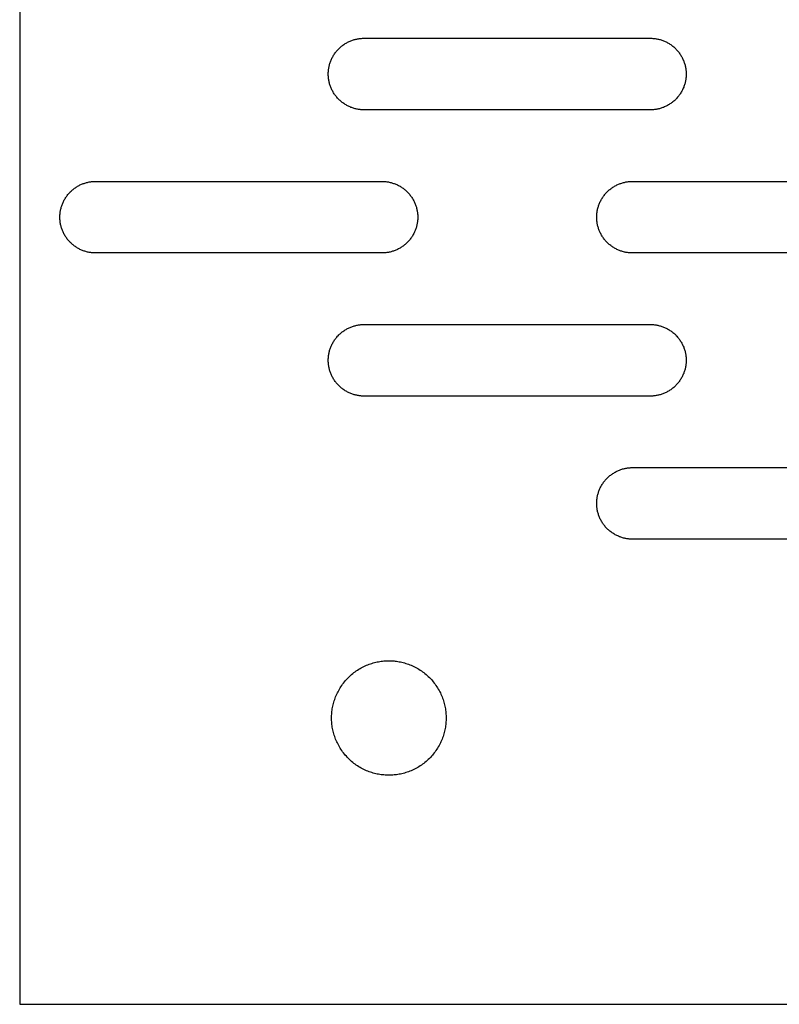
# Model space of a CAD drawing. Units: millimetres. Extents: x -5426 to 3460, y -3040 to 3040.
# Drawn here: x -3056 to -2950, y -250 to -112 of the extents above; entities that cross this region are included whole.
import ezdxf

# ---------------------------------------------------------------- set-up
doc = ezdxf.new("R2010")
doc.units = ezdxf.units.MM
doc.layers.add('FIT2003EZ', color=30, linetype='Continuous', true_color=0xff7f00)

msp = doc.modelspace()

# ---------------------------------------------------------------- linework, layer by layer
at = {"layer": 'FIT2003EZ', "color": 30, "lineweight": -3, "true_color": 0xff7f00}
for points in [[(-3055.75, 250), (-3055.75, -250)], [(-3007.64, -125), (-3007.75, -125), (-3007.86, -125), (-3007.98, -124.99), (-3008.09, -124.98), (-3008.21, -124.97), (-3008.32, -124.95), (-3008.44, -124.94), (-3008.55, -124.92), (-3008.67, -124.89), (-3008.78, -124.87), (-3008.9, -124.84), (-3009.02, -124.81), (-3009.13, -124.77), (-3009.25, -124.73), (-3009.37, -124.69), (-3009.48, -124.65), (-3009.6, -124.6), (-3009.71, -124.55), (-3009.83, -124.5), (-3009.94, -124.44), (-3010.05, -124.38), (-3010.16, -124.32), (-3010.27, -124.25), (-3010.38, -124.18), (-3010.48, -124.11), (-3010.59, -124.04), (-3010.69, -123.96), (-3010.79, -123.88), (-3010.89, -123.8), (-3010.99, -123.71), (-3011.08, -123.63), (-3011.18, -123.54), (-3011.27, -123.44), (-3011.36, -123.35), (-3011.44, -123.25), (-3011.52, -123.15), (-3011.6, -123.05), (-3011.68, -122.95), (-3011.76, -122.84), (-3011.83, -122.74), (-3011.9, -122.63), (-3011.96, -122.52), (-3012.02, -122.41), (-3012.08, -122.3), (-3012.14, -122.18), (-3012.19, -122.07), (-3012.24, -121.96), (-3012.29, -121.84), (-3012.33, -121.72), (-3012.38, -121.61), (-3012.41, -121.49), (-3012.45, -121.38), (-3012.48, -121.26), (-3012.51, -121.14), (-3012.54, -121.03), (-3012.56, -120.91), (-3012.58, -120.79), (-3012.6, -120.68), (-3012.61, -120.56), (-3012.62, -120.45), (-3012.63, -120.34), (-3012.64, -120.22), (-3012.64, -120.11), (-3012.64, -120), (-3012.64, -119.89), (-3012.64, -119.78), (-3012.63, -119.66), (-3012.62, -119.55), (-3012.61, -119.44), (-3012.6, -119.32), (-3012.58, -119.21), (-3012.56, -119.09), (-3012.54, -118.97), (-3012.51, -118.86), (-3012.48, -118.74), (-3012.45, -118.62), (-3012.41, -118.51), (-3012.38, -118.39), (-3012.33, -118.28), (-3012.29, -118.16), (-3012.24, -118.04), (-3012.19, -117.93), (-3012.14, -117.82), (-3012.08, -117.7), (-3012.02, -117.59), (-3011.96, -117.48), (-3011.9, -117.37), (-3011.83, -117.26), (-3011.76, -117.16), (-3011.68, -117.05), (-3011.6, -116.95), (-3011.52, -116.85), (-3011.44, -116.75), (-3011.36, -116.65), (-3011.27, -116.56), (-3011.18, -116.46), (-3011.08, -116.37), (-3010.99, -116.29), (-3010.89, -116.2), (-3010.79, -116.12), (-3010.69, -116.04), (-3010.59, -115.96), (-3010.48, -115.89), (-3010.38, -115.82), (-3010.27, -115.75), (-3010.16, -115.68), (-3010.05, -115.62), (-3009.94, -115.56), (-3009.83, -115.5), (-3009.71, -115.45), (-3009.6, -115.4), (-3009.48, -115.35), (-3009.37, -115.31), (-3009.25, -115.27), (-3009.13, -115.23), (-3009.02, -115.19), (-3008.9, -115.16), (-3008.78, -115.13), (-3008.67, -115.11), (-3008.55, -115.08), (-3008.44, -115.06), (-3008.32, -115.05), (-3008.21, -115.03), (-3008.09, -115.02), (-3007.98, -115.01), (-3007.86, -115), (-3007.75, -115), (-3007.64, -115)], [(-3007.64, -115), (-2967.64, -115)], [(-2967.64, -115), (-2967.53, -115), (-2967.42, -115), (-2967.31, -115.01), (-2967.19, -115.02), (-2967.08, -115.03), (-2966.96, -115.05), (-2966.85, -115.06), (-2966.73, -115.08), (-2966.62, -115.11), (-2966.5, -115.13), (-2966.38, -115.16), (-2966.27, -115.19), (-2966.15, -115.23), (-2966.03, -115.27), (-2965.92, -115.31), (-2965.8, -115.35), (-2965.69, -115.4), (-2965.57, -115.45), (-2965.46, -115.5), (-2965.35, -115.56), (-2965.23, -115.62), (-2965.12, -115.68), (-2965.01, -115.75), (-2964.91, -115.82), (-2964.8, -115.89), (-2964.69, -115.96), (-2964.59, -116.04), (-2964.49, -116.12), (-2964.39, -116.2), (-2964.29, -116.29), (-2964.2, -116.37), (-2964.11, -116.46), (-2964.02, -116.56), (-2963.93, -116.65), (-2963.84, -116.75), (-2963.76, -116.85), (-2963.68, -116.95), (-2963.6, -117.05), (-2963.53, -117.16), (-2963.46, -117.26), (-2963.39, -117.37), (-2963.32, -117.48), (-2963.26, -117.59), (-2963.2, -117.7), (-2963.14, -117.82), (-2963.09, -117.93), (-2963.04, -118.04), (-2962.99, -118.16), (-2962.95, -118.28), (-2962.91, -118.39), (-2962.87, -118.51), (-2962.83, -118.62), (-2962.8, -118.74), (-2962.77, -118.86), (-2962.75, -118.97), (-2962.73, -119.09), (-2962.71, -119.21), (-2962.69, -119.32), (-2962.67, -119.44), (-2962.66, -119.55), (-2962.65, -119.66), (-2962.65, -119.78), (-2962.64, -119.89), (-2962.64, -120), (-2962.64, -120.11), (-2962.65, -120.22), (-2962.65, -120.34), (-2962.66, -120.45), (-2962.67, -120.56), (-2962.69, -120.68), (-2962.71, -120.79), (-2962.73, -120.91), (-2962.75, -121.03), (-2962.77, -121.14), (-2962.8, -121.26), (-2962.83, -121.38), (-2962.87, -121.49), (-2962.91, -121.61), (-2962.95, -121.72), (-2962.99, -121.84), (-2963.04, -121.96), (-2963.09, -122.07), (-2963.14, -122.18), (-2963.2, -122.3), (-2963.26, -122.41), (-2963.32, -122.52), (-2963.39, -122.63), (-2963.46, -122.74), (-2963.53, -122.84), (-2963.6, -122.95), (-2963.68, -123.05), (-2963.76, -123.15), (-2963.84, -123.25), (-2963.93, -123.35), (-2964.02, -123.44), (-2964.11, -123.54), (-2964.2, -123.63), (-2964.29, -123.71), (-2964.39, -123.8), (-2964.49, -123.88), (-2964.59, -123.96), (-2964.69, -124.04), (-2964.8, -124.11), (-2964.91, -124.18), (-2965.01, -124.25), (-2965.12, -124.32), (-2965.23, -124.38), (-2965.35, -124.44), (-2965.46, -124.5), (-2965.57, -124.55), (-2965.69, -124.6), (-2965.8, -124.65), (-2965.92, -124.69), (-2966.03, -124.73), (-2966.15, -124.77), (-2966.27, -124.81), (-2966.38, -124.84), (-2966.5, -124.87), (-2966.62, -124.89), (-2966.73, -124.92), (-2966.85, -124.94), (-2966.96, -124.95), (-2967.08, -124.97), (-2967.19, -124.98), (-2967.31, -124.99), (-2967.42, -125), (-2967.53, -125), (-2967.64, -125)], [(-2967.64, -125), (-3007.64, -125)], [(-3045.14, -145), (-3045.25, -145), (-3045.36, -145), (-3045.48, -144.99), (-3045.59, -144.98), (-3045.71, -144.97), (-3045.82, -144.95), (-3045.94, -144.94), (-3046.05, -144.92), (-3046.17, -144.89), (-3046.28, -144.87), (-3046.4, -144.84), (-3046.52, -144.81), (-3046.63, -144.77), (-3046.75, -144.73), (-3046.87, -144.69), (-3046.98, -144.65), (-3047.1, -144.6), (-3047.21, -144.55), (-3047.33, -144.5), (-3047.44, -144.44), (-3047.55, -144.38), (-3047.66, -144.32), (-3047.77, -144.25), (-3047.88, -144.18), (-3047.98, -144.11), (-3048.09, -144.04), (-3048.19, -143.96), (-3048.29, -143.88), (-3048.39, -143.8), (-3048.49, -143.71), (-3048.58, -143.63), (-3048.68, -143.54), (-3048.77, -143.44), (-3048.86, -143.35), (-3048.94, -143.25), (-3049.02, -143.15), (-3049.1, -143.05), (-3049.18, -142.95), (-3049.26, -142.84), (-3049.33, -142.74), (-3049.4, -142.63), (-3049.46, -142.52), (-3049.52, -142.41), (-3049.58, -142.3), (-3049.64, -142.18), (-3049.69, -142.07), (-3049.74, -141.96), (-3049.79, -141.84), (-3049.83, -141.72), (-3049.88, -141.61), (-3049.91, -141.49), (-3049.95, -141.38), (-3049.98, -141.26), (-3050.01, -141.14), (-3050.04, -141.03), (-3050.06, -140.91), (-3050.08, -140.79), (-3050.1, -140.68), (-3050.11, -140.56), (-3050.12, -140.45), (-3050.13, -140.34), (-3050.14, -140.22), (-3050.14, -140.11), (-3050.14, -140), (-3050.14, -139.89), (-3050.14, -139.78), (-3050.13, -139.66), (-3050.12, -139.55), (-3050.11, -139.44), (-3050.1, -139.32), (-3050.08, -139.21), (-3050.06, -139.09), (-3050.04, -138.97), (-3050.01, -138.86), (-3049.98, -138.74), (-3049.95, -138.62), (-3049.91, -138.51), (-3049.88, -138.39), (-3049.83, -138.28), (-3049.79, -138.16), (-3049.74, -138.04), (-3049.69, -137.93), (-3049.64, -137.82), (-3049.58, -137.7), (-3049.52, -137.59), (-3049.46, -137.48), (-3049.4, -137.37), (-3049.33, -137.26), (-3049.26, -137.16), (-3049.18, -137.05), (-3049.1, -136.95), (-3049.02, -136.85), (-3048.94, -136.75), (-3048.86, -136.65), (-3048.77, -136.56), (-3048.68, -136.46), (-3048.58, -136.37), (-3048.49, -136.29), (-3048.39, -136.2), (-3048.29, -136.12), (-3048.19, -136.04), (-3048.09, -135.96), (-3047.98, -135.89), (-3047.88, -135.82), (-3047.77, -135.75), (-3047.66, -135.68), (-3047.55, -135.62), (-3047.44, -135.56), (-3047.33, -135.5), (-3047.21, -135.45), (-3047.1, -135.4), (-3046.98, -135.35), (-3046.87, -135.31), (-3046.75, -135.27), (-3046.63, -135.23), (-3046.52, -135.19), (-3046.4, -135.16), (-3046.28, -135.13), (-3046.17, -135.11), (-3046.05, -135.08), (-3045.94, -135.06), (-3045.82, -135.05), (-3045.71, -135.03), (-3045.59, -135.02), (-3045.48, -135.01), (-3045.36, -135), (-3045.25, -135), (-3045.14, -135)], [(-3045.14, -135), (-3005.14, -135)], [(-3005.14, -135), (-3005.03, -135), (-3004.92, -135), (-3004.81, -135.01), (-3004.69, -135.02), (-3004.58, -135.03), (-3004.46, -135.05), (-3004.35, -135.06), (-3004.23, -135.08), (-3004.12, -135.11), (-3004, -135.13), (-3003.88, -135.16), (-3003.77, -135.19), (-3003.65, -135.23), (-3003.53, -135.27), (-3003.42, -135.31), (-3003.3, -135.35), (-3003.19, -135.4), (-3003.07, -135.45), (-3002.96, -135.5), (-3002.85, -135.56), (-3002.73, -135.62), (-3002.62, -135.68), (-3002.51, -135.75), (-3002.41, -135.82), (-3002.3, -135.89), (-3002.19, -135.96), (-3002.09, -136.04), (-3001.99, -136.12), (-3001.89, -136.2), (-3001.79, -136.29), (-3001.7, -136.37), (-3001.61, -136.46), (-3001.52, -136.56), (-3001.43, -136.65), (-3001.34, -136.75), (-3001.26, -136.85), (-3001.18, -136.95), (-3001.1, -137.05), (-3001.03, -137.16), (-3000.96, -137.26), (-3000.89, -137.37), (-3000.82, -137.48), (-3000.76, -137.59), (-3000.7, -137.7), (-3000.64, -137.82), (-3000.59, -137.93), (-3000.54, -138.04), (-3000.49, -138.16), (-3000.45, -138.28), (-3000.41, -138.39), (-3000.37, -138.51), (-3000.33, -138.62), (-3000.3, -138.74), (-3000.27, -138.86), (-3000.25, -138.97), (-3000.23, -139.09), (-3000.21, -139.21), (-3000.19, -139.32), (-3000.17, -139.44), (-3000.16, -139.55), (-3000.15, -139.66), (-3000.15, -139.78), (-3000.14, -139.89), (-3000.14, -140), (-3000.14, -140.11), (-3000.15, -140.22), (-3000.15, -140.34), (-3000.16, -140.45), (-3000.17, -140.56), (-3000.19, -140.68), (-3000.21, -140.79), (-3000.23, -140.91), (-3000.25, -141.03), (-3000.27, -141.14), (-3000.3, -141.26), (-3000.33, -141.38), (-3000.37, -141.49), (-3000.41, -141.61), (-3000.45, -141.72), (-3000.49, -141.84), (-3000.54, -141.96), (-3000.59, -142.07), (-3000.64, -142.18), (-3000.7, -142.3), (-3000.76, -142.41), (-3000.82, -142.52), (-3000.89, -142.63), (-3000.96, -142.74), (-3001.03, -142.84), (-3001.1, -142.95), (-3001.18, -143.05), (-3001.26, -143.15), (-3001.34, -143.25), (-3001.43, -143.35), (-3001.52, -143.44), (-3001.61, -143.54), (-3001.7, -143.63), (-3001.79, -143.71), (-3001.89, -143.8), (-3001.99, -143.88), (-3002.09, -143.96), (-3002.19, -144.04), (-3002.3, -144.11), (-3002.41, -144.18), (-3002.51, -144.25), (-3002.62, -144.32), (-3002.73, -144.38), (-3002.85, -144.44), (-3002.96, -144.5), (-3003.07, -144.55), (-3003.19, -144.6), (-3003.3, -144.65), (-3003.42, -144.69), (-3003.53, -144.73), (-3003.65, -144.77), (-3003.77, -144.81), (-3003.88, -144.84), (-3004, -144.87), (-3004.12, -144.89), (-3004.23, -144.92), (-3004.35, -144.94), (-3004.46, -144.95), (-3004.58, -144.97), (-3004.69, -144.98), (-3004.81, -144.99), (-3004.92, -145), (-3005.03, -145), (-3005.14, -145)], [(-2970.14, -145), (-2970.25, -145), (-2970.36, -145), (-2970.48, -144.99), (-2970.59, -144.98), (-2970.71, -144.97), (-2970.82, -144.95), (-2970.94, -144.94), (-2971.05, -144.92), (-2971.17, -144.89), (-2971.28, -144.87), (-2971.4, -144.84), (-2971.52, -144.81), (-2971.63, -144.77), (-2971.75, -144.73), (-2971.87, -144.69), (-2971.98, -144.65), (-2972.1, -144.6), (-2972.21, -144.55), (-2972.33, -144.5), (-2972.44, -144.44), (-2972.55, -144.38), (-2972.66, -144.32), (-2972.77, -144.25), (-2972.88, -144.18), (-2972.98, -144.11), (-2973.09, -144.04), (-2973.19, -143.96), (-2973.29, -143.88), (-2973.39, -143.8), (-2973.49, -143.71), (-2973.58, -143.63), (-2973.68, -143.54), (-2973.77, -143.44), (-2973.86, -143.35), (-2973.94, -143.25), (-2974.02, -143.15), (-2974.1, -143.05), (-2974.18, -142.95), (-2974.26, -142.84), (-2974.33, -142.74), (-2974.4, -142.63), (-2974.46, -142.52), (-2974.52, -142.41), (-2974.58, -142.3), (-2974.64, -142.18), (-2974.69, -142.07), (-2974.74, -141.96), (-2974.79, -141.84), (-2974.83, -141.72), (-2974.88, -141.61), (-2974.91, -141.49), (-2974.95, -141.38), (-2974.98, -141.26), (-2975.01, -141.14), (-2975.04, -141.03), (-2975.06, -140.91), (-2975.08, -140.79), (-2975.1, -140.68), (-2975.11, -140.56), (-2975.12, -140.45), (-2975.13, -140.34), (-2975.14, -140.22), (-2975.14, -140.11), (-2975.14, -140), (-2975.14, -139.89), (-2975.14, -139.78), (-2975.13, -139.66), (-2975.12, -139.55), (-2975.11, -139.44), (-2975.1, -139.32), (-2975.08, -139.21), (-2975.06, -139.09), (-2975.04, -138.97), (-2975.01, -138.86), (-2974.98, -138.74), (-2974.95, -138.62), (-2974.91, -138.51), (-2974.88, -138.39), (-2974.83, -138.28), (-2974.79, -138.16), (-2974.74, -138.04), (-2974.69, -137.93), (-2974.64, -137.82), (-2974.58, -137.7), (-2974.52, -137.59), (-2974.46, -137.48), (-2974.4, -137.37), (-2974.33, -137.26), (-2974.26, -137.16), (-2974.18, -137.05), (-2974.1, -136.95), (-2974.02, -136.85), (-2973.94, -136.75), (-2973.86, -136.65), (-2973.77, -136.56), (-2973.68, -136.46), (-2973.58, -136.37), (-2973.49, -136.29), (-2973.39, -136.2), (-2973.29, -136.12), (-2973.19, -136.04), (-2973.09, -135.96), (-2972.98, -135.89), (-2972.88, -135.82), (-2972.77, -135.75), (-2972.66, -135.68), (-2972.55, -135.62), (-2972.44, -135.56), (-2972.33, -135.5), (-2972.21, -135.45), (-2972.1, -135.4), (-2971.98, -135.35), (-2971.87, -135.31), (-2971.75, -135.27), (-2971.63, -135.23), (-2971.52, -135.19), (-2971.4, -135.16), (-2971.28, -135.13), (-2971.17, -135.11), (-2971.05, -135.08), (-2970.94, -135.06), (-2970.82, -135.05), (-2970.71, -135.03), (-2970.59, -135.02), (-2970.48, -135.01), (-2970.36, -135), (-2970.25, -135), (-2970.14, -135)], [(-2970.14, -135), (-2930.14, -135)], [(-3005.14, -145), (-3045.14, -145)], [(-2930.14, -145), (-2970.14, -145)], [(-3007.64, -165), (-3007.75, -165), (-3007.86, -165), (-3007.98, -164.99), (-3008.09, -164.98), (-3008.21, -164.97), (-3008.32, -164.95), (-3008.44, -164.94), (-3008.55, -164.92), (-3008.67, -164.89), (-3008.78, -164.87), (-3008.9, -164.84), (-3009.02, -164.81), (-3009.13, -164.77), (-3009.25, -164.73), (-3009.37, -164.69), (-3009.48, -164.65), (-3009.6, -164.6), (-3009.71, -164.55), (-3009.83, -164.5), (-3009.94, -164.44), (-3010.05, -164.38), (-3010.16, -164.32), (-3010.27, -164.25), (-3010.38, -164.18), (-3010.48, -164.11), (-3010.59, -164.04), (-3010.69, -163.96), (-3010.79, -163.88), (-3010.89, -163.8), (-3010.99, -163.71), (-3011.08, -163.63), (-3011.18, -163.54), (-3011.27, -163.44), (-3011.36, -163.35), (-3011.44, -163.25), (-3011.52, -163.15), (-3011.6, -163.05), (-3011.68, -162.95), (-3011.76, -162.84), (-3011.83, -162.74), (-3011.9, -162.63), (-3011.96, -162.52), (-3012.02, -162.41), (-3012.08, -162.3), (-3012.14, -162.18), (-3012.19, -162.07), (-3012.24, -161.96), (-3012.29, -161.84), (-3012.33, -161.72), (-3012.38, -161.61), (-3012.41, -161.49), (-3012.45, -161.38), (-3012.48, -161.26), (-3012.51, -161.14), (-3012.54, -161.03), (-3012.56, -160.91), (-3012.58, -160.79), (-3012.6, -160.68), (-3012.61, -160.56), (-3012.62, -160.45), (-3012.63, -160.34), (-3012.64, -160.22), (-3012.64, -160.11), (-3012.64, -160), (-3012.64, -159.89), (-3012.64, -159.78), (-3012.63, -159.66), (-3012.62, -159.55), (-3012.61, -159.44), (-3012.6, -159.32), (-3012.58, -159.21), (-3012.56, -159.09), (-3012.54, -158.97), (-3012.51, -158.86), (-3012.48, -158.74), (-3012.45, -158.62), (-3012.41, -158.51), (-3012.38, -158.39), (-3012.33, -158.28), (-3012.29, -158.16), (-3012.24, -158.04), (-3012.19, -157.93), (-3012.14, -157.82), (-3012.08, -157.7), (-3012.02, -157.59), (-3011.96, -157.48), (-3011.9, -157.37), (-3011.83, -157.26), (-3011.76, -157.16), (-3011.68, -157.05), (-3011.6, -156.95), (-3011.52, -156.85), (-3011.44, -156.75), (-3011.36, -156.65), (-3011.27, -156.56), (-3011.18, -156.46), (-3011.08, -156.37), (-3010.99, -156.29), (-3010.89, -156.2), (-3010.79, -156.12), (-3010.69, -156.04), (-3010.59, -155.96), (-3010.48, -155.89), (-3010.38, -155.82), (-3010.27, -155.75), (-3010.16, -155.68), (-3010.05, -155.62), (-3009.94, -155.56), (-3009.83, -155.5), (-3009.71, -155.45), (-3009.6, -155.4), (-3009.48, -155.35), (-3009.37, -155.31), (-3009.25, -155.27), (-3009.13, -155.23), (-3009.02, -155.19), (-3008.9, -155.16), (-3008.78, -155.13), (-3008.67, -155.11), (-3008.55, -155.08), (-3008.44, -155.06), (-3008.32, -155.05), (-3008.21, -155.03), (-3008.09, -155.02), (-3007.98, -155.01), (-3007.86, -155), (-3007.75, -155), (-3007.64, -155)], [(-3007.64, -155), (-2967.64, -155)], [(-2967.64, -155), (-2967.53, -155), (-2967.42, -155), (-2967.31, -155.01), (-2967.19, -155.02), (-2967.08, -155.03), (-2966.96, -155.05), (-2966.85, -155.06), (-2966.73, -155.08), (-2966.62, -155.11), (-2966.5, -155.13), (-2966.38, -155.16), (-2966.27, -155.19), (-2966.15, -155.23), (-2966.03, -155.27), (-2965.92, -155.31), (-2965.8, -155.35), (-2965.69, -155.4), (-2965.57, -155.45), (-2965.46, -155.5), (-2965.35, -155.56), (-2965.23, -155.62), (-2965.12, -155.68), (-2965.01, -155.75), (-2964.91, -155.82), (-2964.8, -155.89), (-2964.69, -155.96), (-2964.59, -156.04), (-2964.49, -156.12), (-2964.39, -156.2), (-2964.29, -156.29), (-2964.2, -156.37), (-2964.11, -156.46), (-2964.02, -156.56), (-2963.93, -156.65), (-2963.84, -156.75), (-2963.76, -156.85), (-2963.68, -156.95), (-2963.6, -157.05), (-2963.53, -157.16), (-2963.46, -157.26), (-2963.39, -157.37), (-2963.32, -157.48), (-2963.26, -157.59), (-2963.2, -157.7), (-2963.14, -157.82), (-2963.09, -157.93), (-2963.04, -158.04), (-2962.99, -158.16), (-2962.95, -158.28), (-2962.91, -158.39), (-2962.87, -158.51), (-2962.83, -158.62), (-2962.8, -158.74), (-2962.77, -158.86), (-2962.75, -158.97), (-2962.73, -159.09), (-2962.71, -159.21), (-2962.69, -159.32), (-2962.67, -159.44), (-2962.66, -159.55), (-2962.65, -159.66), (-2962.65, -159.78), (-2962.64, -159.89), (-2962.64, -160), (-2962.64, -160.11), (-2962.65, -160.22), (-2962.65, -160.34), (-2962.66, -160.45), (-2962.67, -160.56), (-2962.69, -160.68), (-2962.71, -160.79), (-2962.73, -160.91), (-2962.75, -161.03), (-2962.77, -161.14), (-2962.8, -161.26), (-2962.83, -161.38), (-2962.87, -161.49), (-2962.91, -161.61), (-2962.95, -161.72), (-2962.99, -161.84), (-2963.04, -161.96), (-2963.09, -162.07), (-2963.14, -162.18), (-2963.2, -162.3), (-2963.26, -162.41), (-2963.32, -162.52), (-2963.39, -162.63), (-2963.46, -162.74), (-2963.53, -162.84), (-2963.6, -162.95), (-2963.68, -163.05), (-2963.76, -163.15), (-2963.84, -163.25), (-2963.93, -163.35), (-2964.02, -163.44), (-2964.11, -163.54), (-2964.2, -163.63), (-2964.29, -163.71), (-2964.39, -163.8), (-2964.49, -163.88), (-2964.59, -163.96), (-2964.69, -164.04), (-2964.8, -164.11), (-2964.91, -164.18), (-2965.01, -164.25), (-2965.12, -164.32), (-2965.23, -164.38), (-2965.35, -164.44), (-2965.46, -164.5), (-2965.57, -164.55), (-2965.69, -164.6), (-2965.8, -164.65), (-2965.92, -164.69), (-2966.03, -164.73), (-2966.15, -164.77), (-2966.27, -164.81), (-2966.38, -164.84), (-2966.5, -164.87), (-2966.62, -164.89), (-2966.73, -164.92), (-2966.85, -164.94), (-2966.96, -164.95), (-2967.08, -164.97), (-2967.19, -164.98), (-2967.31, -164.99), (-2967.42, -165), (-2967.53, -165), (-2967.64, -165)], [(-2967.64, -165), (-3007.64, -165)], [(-2970.14, -185), (-2970.25, -185), (-2970.36, -185), (-2970.48, -184.99), (-2970.59, -184.98), (-2970.71, -184.97), (-2970.82, -184.95), (-2970.94, -184.94), (-2971.05, -184.92), (-2971.17, -184.89), (-2971.28, -184.87), (-2971.4, -184.84), (-2971.52, -184.81), (-2971.63, -184.77), (-2971.75, -184.73), (-2971.87, -184.69), (-2971.98, -184.65), (-2972.1, -184.6), (-2972.21, -184.55), (-2972.33, -184.5), (-2972.44, -184.44), (-2972.55, -184.38), (-2972.66, -184.32), (-2972.77, -184.25), (-2972.88, -184.18), (-2972.98, -184.11), (-2973.09, -184.04), (-2973.19, -183.96), (-2973.29, -183.88), (-2973.39, -183.8), (-2973.49, -183.71), (-2973.58, -183.63), (-2973.68, -183.54), (-2973.77, -183.44), (-2973.86, -183.35), (-2973.94, -183.25), (-2974.02, -183.15), (-2974.1, -183.05), (-2974.18, -182.95), (-2974.26, -182.84), (-2974.33, -182.74), (-2974.4, -182.63), (-2974.46, -182.52), (-2974.52, -182.41), (-2974.58, -182.3), (-2974.64, -182.18), (-2974.69, -182.07), (-2974.74, -181.96), (-2974.79, -181.84), (-2974.83, -181.72), (-2974.88, -181.61), (-2974.91, -181.49), (-2974.95, -181.38), (-2974.98, -181.26), (-2975.01, -181.14), (-2975.04, -181.03), (-2975.06, -180.91), (-2975.08, -180.79), (-2975.1, -180.68), (-2975.11, -180.56), (-2975.12, -180.45), (-2975.13, -180.34), (-2975.14, -180.22), (-2975.14, -180.11), (-2975.14, -180), (-2975.14, -179.89), (-2975.14, -179.78), (-2975.13, -179.66), (-2975.12, -179.55), (-2975.11, -179.44), (-2975.1, -179.32), (-2975.08, -179.21), (-2975.06, -179.09), (-2975.04, -178.97), (-2975.01, -178.86), (-2974.98, -178.74), (-2974.95, -178.62), (-2974.91, -178.51), (-2974.88, -178.39), (-2974.83, -178.28), (-2974.79, -178.16), (-2974.74, -178.04), (-2974.69, -177.93), (-2974.64, -177.82), (-2974.58, -177.7), (-2974.52, -177.59), (-2974.46, -177.48), (-2974.4, -177.37), (-2974.33, -177.26), (-2974.26, -177.16), (-2974.18, -177.05), (-2974.1, -176.95), (-2974.02, -176.85), (-2973.94, -176.75), (-2973.86, -176.65), (-2973.77, -176.56), (-2973.68, -176.46), (-2973.58, -176.37), (-2973.49, -176.29), (-2973.39, -176.2), (-2973.29, -176.12), (-2973.19, -176.04), (-2973.09, -175.96), (-2972.98, -175.89), (-2972.88, -175.82), (-2972.77, -175.75), (-2972.66, -175.68), (-2972.55, -175.62), (-2972.44, -175.56), (-2972.33, -175.5), (-2972.21, -175.45), (-2972.1, -175.4), (-2971.98, -175.35), (-2971.87, -175.31), (-2971.75, -175.27), (-2971.63, -175.23), (-2971.52, -175.19), (-2971.4, -175.16), (-2971.28, -175.13), (-2971.17, -175.11), (-2971.05, -175.08), (-2970.94, -175.06), (-2970.82, -175.05), (-2970.71, -175.03), (-2970.59, -175.02), (-2970.48, -175.01), (-2970.36, -175), (-2970.25, -175), (-2970.14, -175)], [(-2970.14, -175), (-2930.14, -175)], [(-2930.14, -185), (-2970.14, -185)], [(-3055.75, -250), (-2565.14, -250)]]:
    msp.add_lwpolyline(points, dxfattribs=at)
msp.add_lwpolyline([(-2996.18, -209.99), (-2996.18, -210.16), (-2996.19, -210.34), (-2996.2, -210.52), (-2996.21, -210.71), (-2996.23, -210.89), (-2996.25, -211.07), (-2996.28, -211.26), (-2996.31, -211.44), (-2996.35, -211.63), (-2996.39, -211.81), (-2996.44, -212), (-2996.49, -212.19), (-2996.54, -212.37), (-2996.6, -212.56), (-2996.67, -212.75), (-2996.74, -212.93), (-2996.82, -213.12), (-2996.9, -213.3), (-2996.98, -213.48), (-2997.07, -213.66), (-2997.17, -213.84), (-2997.27, -214.02), (-2997.37, -214.19), (-2997.48, -214.36), (-2997.6, -214.53), (-2997.72, -214.7), (-2997.84, -214.87), (-2997.97, -215.03), (-2998.1, -215.19), (-2998.24, -215.34), (-2998.38, -215.5), (-2998.52, -215.64), (-2998.67, -215.79), (-2998.82, -215.93), (-2998.98, -216.06), (-2999.14, -216.2), (-2999.3, -216.33), (-2999.46, -216.45), (-2999.63, -216.57), (-2999.8, -216.68), (-2999.97, -216.79), (-3000.15, -216.9), (-3000.32, -217), (-3000.5, -217.09), (-3000.68, -217.18), (-3000.87, -217.27), (-3001.05, -217.35), (-3001.23, -217.42), (-3001.42, -217.5), (-3001.6, -217.56), (-3001.79, -217.62), (-3001.98, -217.68), (-3002.16, -217.73), (-3002.35, -217.77), (-3002.54, -217.82), (-3002.72, -217.85), (-3002.91, -217.88), (-3003.09, -217.91), (-3003.28, -217.94), (-3003.46, -217.95), (-3003.64, -217.97), (-3003.82, -217.98), (-3004, -217.98), (-3004.18, -217.99), (-3004.36, -217.98), (-3004.53, -217.98), (-3004.71, -217.97), (-3004.9, -217.95), (-3005.08, -217.94), (-3005.26, -217.91), (-3005.45, -217.88), (-3005.63, -217.85), (-3005.82, -217.82), (-3006.01, -217.77), (-3006.19, -217.73), (-3006.38, -217.68), (-3006.57, -217.62), (-3006.75, -217.56), (-3006.94, -217.5), (-3007.12, -217.42), (-3007.31, -217.35), (-3007.49, -217.27), (-3007.67, -217.18), (-3007.85, -217.09), (-3008.03, -217), (-3008.21, -216.9), (-3008.38, -216.79), (-3008.56, -216.68), (-3008.73, -216.57), (-3008.89, -216.45), (-3009.06, -216.33), (-3009.22, -216.2), (-3009.38, -216.06), (-3009.53, -215.93), (-3009.69, -215.79), (-3009.83, -215.64), (-3009.98, -215.5), (-3010.12, -215.34), (-3010.26, -215.19), (-3010.39, -215.03), (-3010.52, -214.87), (-3010.64, -214.7), (-3010.76, -214.53), (-3010.87, -214.36), (-3010.98, -214.19), (-3011.09, -214.02), (-3011.19, -213.84), (-3011.28, -213.66), (-3011.37, -213.48), (-3011.46, -213.3), (-3011.54, -213.12), (-3011.62, -212.93), (-3011.69, -212.75), (-3011.75, -212.56), (-3011.81, -212.37), (-3011.87, -212.19), (-3011.92, -212), (-3011.97, -211.81), (-3012.01, -211.63), (-3012.04, -211.44), (-3012.08, -211.26), (-3012.1, -211.07), (-3012.13, -210.89), (-3012.15, -210.71), (-3012.16, -210.52), (-3012.17, -210.34), (-3012.18, -210.16), (-3012.18, -209.99), (-3012.18, -209.81), (-3012.17, -209.63), (-3012.16, -209.45), (-3012.15, -209.27), (-3012.13, -209.08), (-3012.1, -208.9), (-3012.08, -208.72), (-3012.04, -208.53), (-3012.01, -208.34), (-3011.97, -208.16), (-3011.92, -207.97), (-3011.87, -207.79), (-3011.81, -207.6), (-3011.75, -207.41), (-3011.69, -207.23), (-3011.62, -207.04), (-3011.54, -206.86), (-3011.46, -206.67), (-3011.37, -206.49), (-3011.28, -206.31), (-3011.19, -206.13), (-3011.09, -205.96), (-3010.98, -205.78), (-3010.87, -205.61), (-3010.76, -205.44), (-3010.64, -205.27), (-3010.52, -205.11), (-3010.39, -204.94), (-3010.26, -204.79), (-3010.12, -204.63), (-3009.98, -204.48), (-3009.83, -204.33), (-3009.69, -204.19), (-3009.53, -204.04), (-3009.38, -203.91), (-3009.22, -203.78), (-3009.06, -203.65), (-3008.89, -203.52), (-3008.73, -203.4), (-3008.56, -203.29), (-3008.38, -203.18), (-3008.21, -203.08), (-3008.03, -202.98), (-3007.85, -202.88), (-3007.67, -202.79), (-3007.49, -202.7), (-3007.31, -202.62), (-3007.12, -202.55), (-3006.94, -202.48), (-3006.75, -202.41), (-3006.57, -202.35), (-3006.38, -202.3), (-3006.19, -202.24), (-3006.01, -202.2), (-3005.82, -202.16), (-3005.63, -202.12), (-3005.45, -202.09), (-3005.26, -202.06), (-3005.08, -202.04), (-3004.9, -202.02), (-3004.71, -202), (-3004.53, -201.99), (-3004.36, -201.99), (-3004.18, -201.99), (-3004, -201.99), (-3003.82, -201.99), (-3003.64, -202), (-3003.46, -202.02), (-3003.28, -202.04), (-3003.09, -202.06), (-3002.91, -202.09), (-3002.72, -202.12), (-3002.54, -202.16), (-3002.35, -202.2), (-3002.16, -202.24), (-3001.98, -202.3), (-3001.79, -202.35), (-3001.6, -202.41), (-3001.42, -202.48), (-3001.23, -202.55), (-3001.05, -202.62), (-3000.87, -202.7), (-3000.68, -202.79), (-3000.5, -202.88), (-3000.32, -202.98), (-3000.15, -203.08), (-2999.97, -203.18), (-2999.8, -203.29), (-2999.63, -203.4), (-2999.46, -203.52), (-2999.3, -203.65), (-2999.14, -203.78), (-2998.98, -203.91), (-2998.82, -204.04), (-2998.67, -204.19), (-2998.52, -204.33), (-2998.38, -204.48), (-2998.24, -204.63), (-2998.1, -204.79), (-2997.97, -204.94), (-2997.84, -205.11), (-2997.72, -205.27), (-2997.6, -205.44), (-2997.48, -205.61), (-2997.37, -205.78), (-2997.27, -205.96), (-2997.17, -206.13), (-2997.07, -206.31), (-2996.98, -206.49), (-2996.9, -206.67), (-2996.82, -206.86), (-2996.74, -207.04), (-2996.67, -207.23), (-2996.6, -207.41), (-2996.54, -207.6), (-2996.49, -207.79), (-2996.44, -207.97), (-2996.39, -208.16), (-2996.35, -208.34), (-2996.31, -208.53), (-2996.28, -208.72), (-2996.25, -208.9), (-2996.23, -209.08), (-2996.21, -209.27), (-2996.2, -209.45), (-2996.19, -209.63), (-2996.18, -209.81)], close=True, dxfattribs=at)

doc.saveas('drawing.dxf')
